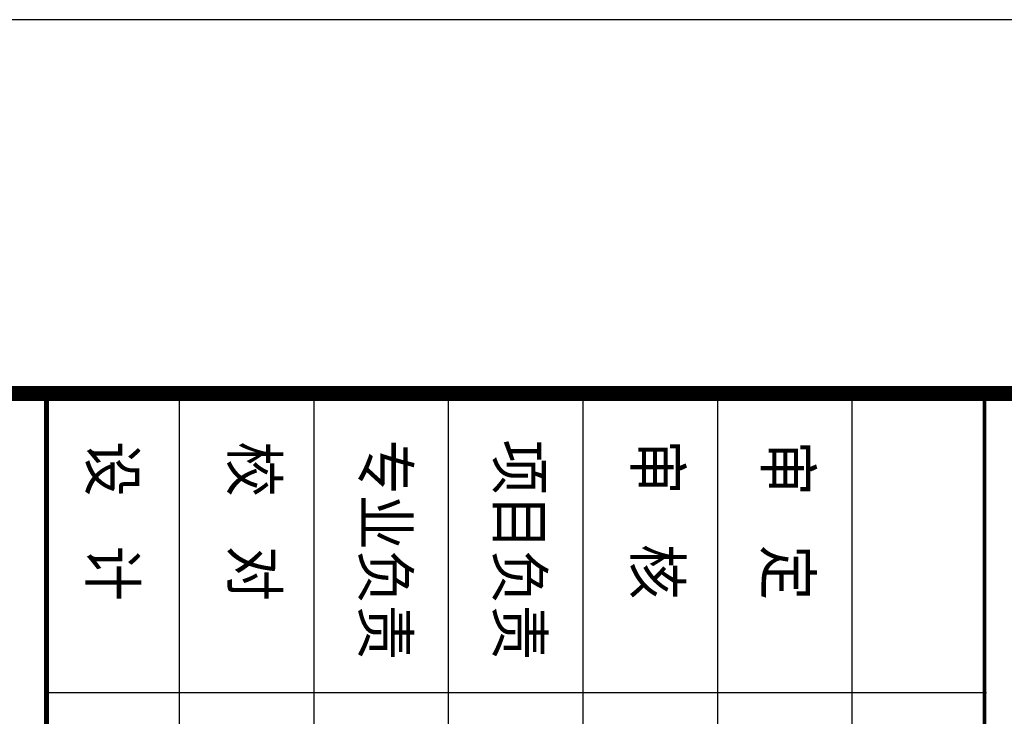
# Model space of a CAD drawing. Extents: x 119819 to 204170, y 88146 to 100164.
# Drawn here: x 124633 to 125291, y 99598 to 100064 of the extents above; entities that cross this region are included whole.
import ezdxf

# ---------------------------------------------------------------- set-up
doc = ezdxf.new("R2010")
doc.units = 0
doc.header["$LTSCALE"] = 10
doc.header["$MEASUREMENT"] = 0
doc.linetypes.add('DASH', pattern=[0.35, 0.25, -0.1])
for name, color, linetype in [('iicon', 7, 'Continuous'), ('PUB_TITLE', 4, 'Continuous'), ('TK', 7, 'Continuous'), ('图框', 137, 'Continuous')]:
    doc.layers.add(name, color=color, linetype=linetype)
doc.layers.add('道闸点位图', color=240, linetype='DASH', lineweight=20)
doc.styles.add('宋体', font='txt', dxfattribs={"width": 0.8})

# ---------------------------------------------------------------- blocks, each defined once
blk = doc.blocks.new('qwedfwedf')
at = {"layer": 'iicon', "color": 60}
for p, q in [((120803.61, 74181.4), (120803.61, 74811.4)), ((120603.61, 74721.4), (121253.61, 74721.4))]:
    blk.add_line(p, q, dxfattribs=at)
at = {"layer": 'PUB_TITLE', "const_width": 10}
blk.add_lwpolyline([(120603.61, 73641.93), (132143.61, 73641.93), (132143.61, 81851.93), (120603.61, 81851.93)], close=True, dxfattribs=at)
at = {"layer": 'TK', "color": 60}
for p, q in [((120603.61, 74631.4), (121253.61, 74631.4)), ((120603.61, 74541.4), (121253.61, 74541.4)), ((120603.61, 74451.4), (121253.61, 74451.4)), ((120603.61, 74361.4), (121253.61, 74361.4)), ((120603.61, 74271.4), (121253.61, 74271.4)), ((120603.61, 74181.4), (121253.61, 74181.4))]:
    blk.add_line(p, q, dxfattribs=at)
at = {"layer": 'TK', "color": 60, "const_width": 2.5}
for points in [[(120603.61, 74810.08), (121253.61, 74810.08)], [(120603.61, 74183), (121253.61, 74183)]]:
    blk.add_lwpolyline(points, dxfattribs=at)
at = {"layer": 'TK', "color": 60}
blk.add_lwpolyline([(120603.61, 74810.86), (121253.61, 74810.86)], dxfattribs=at)
at = {"layer": '图框', "color": 0}
blk.add_lwpolyline([(120353.61, 73541.93), (132243.61, 73541.93), (132243.61, 81951.93), (120353.61, 81951.93)], close=True, dxfattribs=at)
at = {"layer": 'TK', "style": '宋体', "width": 0.9}
for s, p in [('审    定', (120635.2, 74663.61)), ('审    核', (120634.52, 74576.4)), ('项目负责', (120634.52, 74484.17)), ('专业负责', (120634.52, 74394.37)), ('校    对', (120635.65, 74306.76)), ('设    计', (120635.65, 74211.92))]:
    blk.add_text(s, height=30, dxfattribs=at).set_placement(p)

msp = doc.modelspace()

# ---------------------------------------------------------------- block references
at = {"layer": '道闸点位图', "color": 1, "lineweight": 0, "rotation": 270}
msp.add_blockref('qwedfwedf', (50468.0719583, 220417.6153303), dxfattribs=at)

doc.saveas('drawing.dxf')
